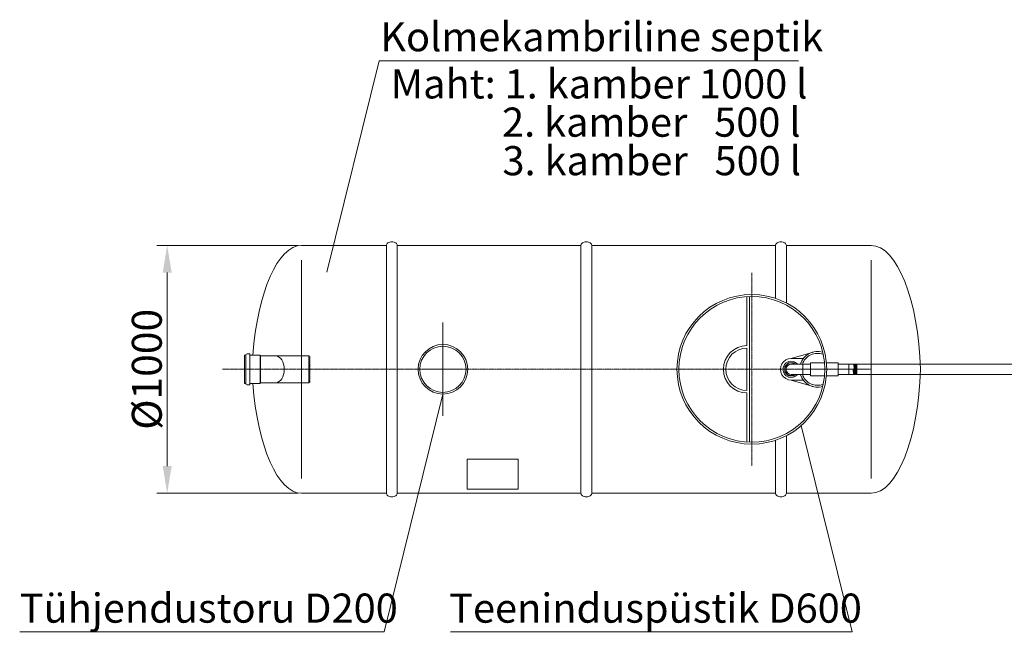
# Model space of a CAD drawing. Units: millimetres. Extents: x -544 to 16363, y -11046 to 153.
# Drawn here: x -544 to 3507, y -5946 to -3424 of the extents above; entities that cross this region are included whole.
import ezdxf

# ---------------------------------------------------------------- set-up
doc = ezdxf.new("R2010")
doc.units = ezdxf.units.MM
doc.header["$MEASUREMENT"] = 0
for name, pattern in [('CENTER2', [28.575, 19.05, -3.175, 3.175, -3.175]), ('CENTERX2', [4, 2.5, -0.5, 0.5, -0.5]), ('DASHED', [0.75, 0.5, -0.25])]:
    doc.linetypes.add(name, pattern=pattern)
doc.layers.add('katkend', color=1, linetype='DASHED')
doc.layers.add('mõõdud', color=7, linetype='Continuous')
doc.styles.get("Standard").update_dxf_attribs({"font": 'romans.shx'})
doc.styles.add('tekst', font='times.ttf')
doc.dimstyles.new('ISO_1-40', dxfattribs={"dimscale": 28, "dimtxt": 3, "dimasz": 3, "dimexe": 1.5, "dimexo": 0.5, "dimgap": 0.7, "dimtad": 1, "dimdec": 0, "dimdsep": 46, "dimtxsty": 'Standard', "dimcen": 2, "dimclrd": 1, "dimclre": 1, "dimadec": 0, "dimazin": 0, "dimtfac": 0.666667, "dimtdec": 0, "dimtmove": 0, "dimatfit": 3, "dimfxl": 1, "dimtolj": 1, "dimtzin": 0, "dimarcsym": 0})

# ---------------------------------------------------------------- blocks, each defined once
blk = doc.blocks.new('*D44')
at = {"layer": 'Defpoints', "color": 0, "lineweight": 20, "transparency": 16777216}
for p in [(63, -4353.8), (615.2, -4353.8), (615.7, -5373.8)]:
    blk.add_point(p, dxfattribs=at)
at = {"layer": 'mõõdud', "color": 1, "lineweight": -2, "transparency": 16777216}
for p, q in [((601.2, -4353.8), (21, -4353.8)), ((63, -5261.8), (63, -4465.8)), ((601.7, -5373.8), (21, -5373.8))]:
    blk.add_line(p, q, dxfattribs=at)
at = {"layer": 'mõõdud', "color": 1, "lineweight": 20, "transparency": 16777216}
for points in [[(44.3, -4465.8), (81.6, -4465.8), (63, -4353.8)], [(44.3, -5261.8), (81.6, -5261.8), (63, -5373.8)]]:
    blk.add_solid(points, dxfattribs=at)
at = {"layer": 'mõõdud', "color": 0, "lineweight": 18, "transparency": 16777216, "insert": (-20.9, -4863.8), "char_height": 123.2, "attachment_point": 5, "rotation": 90, "style": 'tekst'}
blk.add_mtext('\\A1;%%c1000', dxfattribs=at)
blk = doc.blocks.new('A$C56B46769')
at = {"lineweight": 18}
for p, q in [((1293.1, 1931.1), (1508, 2801.2)), ((3233.2, 2801.2), (1508, 2801.2)), ((1538, 2041.1), (1188.9, 2041.1)), ((3183.6, 2041.1), (3532.8, 2041.2)), ((1188.9, 1980), (1188.9, 1082.3)), ((3532.8, 1980), (3532.8, 1082.3)), ((954.1, 1589.4), (960.1, 1589.4)), ((954.1, 1531.2), (954.1, 1589.4)), ((960.1, 1531.2), (960.1, 1590.4)), ((964.9, 1595.2), (975.1, 1595.2)), ((976.6, 1593.7), (975.1, 1595.2)), ((976.6, 1531.2), (976.6, 1593.7)), ((976.6, 1589.4), (1018.1, 1589.4)), ((1018.1, 1589.4), (1018.1, 1531.2)), ((1020.1, 1586.2), (1018.1, 1589.4)), ((1020.1, 1586.2), (1082.5, 1586.2)), ((1020.1, 1586.2), (1020.1, 1531.2)), ((954.1, 1531.2), (954.1, 1473)), ((960.1, 1531.2), (960.1, 1472)), ((976.6, 1531.2), (976.6, 1468.7)), ((1018.1, 1473), (1018.1, 1531.2)), ((1020.1, 1476.2), (1020.1, 1531.2)), ((954.1, 1473), (960.1, 1473)), ((964.9, 1467.2), (975.1, 1467.2)), ((976.6, 1468.7), (975.1, 1467.2)), ((976.6, 1473), (1018.1, 1473)), ((1020.1, 1476.2), (1018.1, 1473)), ((1020.1, 1476.2), (1082.5, 1476.2)), ((1529, 450.7), (1770.6, 1428.9)), ((3453.8, 450.7), (3244.2, 1299.3)), ((1538, 1021.2), (1188.9, 1021.2)), ((3183.6, 1021.2), (3532.8, 1021.2)), ((29.2, 450.7), (1529, 450.7)), ((1801.8, 450.7), (3453.8, 450.7))]:
    blk.add_line(p, q, dxfattribs=at)
at = {"lineweight": 18, "ltscale": 3}
for p, q in [((1538, 1021.2), (1538, 2041.1)), ((1583, 1021.2), (1583, 2041.1)), ((2338.3, 1021.2), (2338.3, 2041.1)), ((2383.3, 1021.2), (2383.3, 2041.1)), ((3138.6, 1823.5), (3138.6, 2041.1)), ((3183.6, 1804.4), (3183.6, 2041.1)), ((3183.6, 1021.2), (3183.6, 1257.9)), ((3138.6, 1021.2), (3138.6, 1238.9))]:
    blk.add_line(p, q, dxfattribs=at)
at = {"color": 1, "linetype": 'CENTER2', "lineweight": 20, "ltscale": 0.3}
for p, q in [((3041.5, 1929), (3041.5, 1133.4)), ((3532.8, 1531.2), (864.3, 1531.2))]:
    blk.add_line(p, q, dxfattribs=at)
at = {"lineweight": 20}
for p, q in [((3021.5, 1628.7), (3021.5, 1830.5)), ((3021.5, 1443.5), (3021.5, 1618.9)), ((3177, 1531.2), (3177, 1542.5)), ((3203.3, 1575.5), (3253.1, 1575.5)), ((3283.6, 1552.4), (3203.3, 1552.3)), ((3251.1, 1510), (3251.1, 1552.3)), ((3283.6, 1558.1), (3283.6, 1504.4)), ((3340.2, 1558.1), (3283.6, 1558.1)), ((3397.1, 1558.1), (3348.3, 1558.1)), ((3397.1, 1558.1), (3397.1, 1504.4)), ((3473.7, 1552.3), (3397.1, 1552.3)), ((3177, 1531.2), (3177, 1519.9)), ((3283.6, 1510), (3203.3, 1510)), ((3340.3, 1504.4), (3283.6, 1504.4)), ((3397.1, 1504.4), (3348.3, 1504.4)), ((3473.7, 1510), (3397.1, 1510)), ((3203.3, 1486.9), (3253.1, 1486.9))]:
    blk.add_line(p, q, dxfattribs=at)
at = {"color": 0, "lineweight": 18}
for p, q in [((3031.5, 1831), (3031.5, 1231.4)), ((3293.5, 1602.4), (3203.3, 1575.5)), ((3192.9, 1557.4), (3177, 1542.5)), ((3192.9, 1557.4), (3213.7, 1557.4)), ((3213.7, 1557.4), (3219.1, 1552.3)), ((3192.9, 1504.9), (3177, 1519.9)), ((3192.9, 1504.9), (3213.7, 1504.9)), ((3213.7, 1504.9), (3219.1, 1510)), ((3293.5, 1460), (3203.3, 1486.9)), ((3021.5, 1433.7), (3021.5, 1231.9))]:
    blk.add_line(p, q, dxfattribs=at)
at = {"color": 1, "lineweight": 18}
for p, q in [((1770.6, 1339.1), (1770.6, 1723.3)), ((1710.6, 1531.2), (1830.6, 1531.2))]:
    blk.add_line(p, q, dxfattribs=at)
at = {"lineweight": 13}
for p, q in [((3464.2, 1510), (3461.1, 1552.3)), ((3467.9, 1510), (3464.7, 1552.3)), ((3471.6, 1510), (3468.4, 1552.3)), ((3473.7, 1531.2), (3472.1, 1552.3)), ((3460.5, 1510), (3459, 1531.2))]:
    blk.add_line(p, q, dxfattribs=at)
at = {"color": 1, "linetype": 'DASHED', "lineweight": 18, "ltscale": 3}
for p, q in [((3473.7, 1552.3), (5336.1, 1552.5)), ((3473.7, 1510), (5336.1, 1510.2))]:
    blk.add_line(p, q, dxfattribs=at)
at = {"color": 1, "linetype": 'CENTERX2', "lineweight": 20}
blk.add_line((3497, 1531.2), (3251.1, 1531.2), dxfattribs=at)
at = {"lineweight": 18}
for points in [[(1538, 2041.1, -0.139889), (1539.6, 2046.5, -0.107118), (1544.6, 2051.7, -0.079812), (1551.6, 2054.9, -0.067459), (1560.5, 2056.1, -0.067459), (1569.5, 2054.9, -0.079812), (1576.4, 2051.7, -0.107118), (1581.5, 2046.5, -0.139889), (1583, 2041.1, -0.139889)], [(2383.3, 2041.1, 0.139889), (2381.8, 2046.5, 0.107118), (2376.7, 2051.7, 0.079812), (2369.8, 2054.9, 0.067459), (2360.8, 2056.1, 0.067459), (2351.9, 2054.9, 0.079812), (2344.9, 2051.7, 0.107118), (2339.9, 2046.5, 0.139889), (2338.3, 2041.1, 0.139889)], [(3183.6, 2041.1, 0.139889), (3182.1, 2046.5, 0.107118), (3177, 2051.7, 0.079812), (3170.1, 2054.9, 0.067459), (3161.1, 2056.1, 0.067459), (3152.2, 2054.9, 0.079812), (3145.2, 2051.7, 0.107118), (3140.2, 2046.5, 0.139889), (3138.6, 2041.1, 0.139889)], [(1538, 1021.2, 0.139889), (1539.6, 1015.8, 0.107118), (1544.6, 1010.6, 0.079812), (1551.6, 1007.4, 0.067459), (1560.5, 1006.2, 0.067459), (1569.5, 1007.4, 0.079812), (1576.4, 1010.6, 0.107118), (1581.5, 1015.8, 0.139889), (1583, 1021.2, 0.139889)], [(2383.3, 1021.2, -0.139889), (2381.8, 1015.8, -0.107118), (2376.7, 1010.6, -0.079812), (2369.8, 1007.4, -0.067459), (2360.8, 1006.2, -0.067459), (2351.9, 1007.4, -0.079812), (2344.9, 1010.6, -0.107118), (2339.9, 1015.8, -0.139889), (2338.3, 1021.2, -0.139889)], [(3183.6, 1021.2, -0.139889), (3182.1, 1015.8, -0.107118), (3177, 1010.6, -0.079812), (3170.1, 1007.4, -0.067459), (3161.1, 1006.2, -0.067459), (3152.2, 1007.4, -0.079812), (3145.2, 1010.6, -0.107118), (3140.2, 1015.8, -0.139889), (3138.6, 1021.2, -0.139889)]]:
    blk.add_lwpolyline(points, format="xyb", dxfattribs=at)
for points in [[(1583, 2041.1), (2338.3, 2041.1)], [(2383.3, 2041.1), (3138.6, 2041.1)], [(2338.3, 1021.2), (1583, 1021.2)], [(3138.6, 1021.2), (2383.3, 1021.2)]]:
    blk.add_lwpolyline(points, dxfattribs=at)
at = {"lineweight": 20}
for points in [[(3440.3, 1552.3), (3440.3, 1510)], [(3473.7, 1552.3), (3473.7, 1510)]]:
    blk.add_lwpolyline(points, dxfattribs=at)
blk.add_lwpolyline([(1869.8, 1161.4), (2079.8, 1161.4), (2079.8, 1037.7), (1869.8, 1037.7)], close=True, dxfattribs=at)
at = {"lineweight": 18}
for radius in [308, 300]:
    blk.add_circle((3041.5, 1531.2), radius, dxfattribs=at)
at = {"lineweight": 15}
for radius in [102.3, 95]:
    blk.add_circle((1770.6, 1531.2), radius, dxfattribs=at)
at = {"lineweight": 20}
for centre, radius, start, end in [((3021.9, 1531.2), 97.5, 90.2299, 269.7701), ((3022.1, 1531.2), 87.7, 90.4041, 269.5959), ((3203.3, 1531.2), 44.3, 90, 270.0026), ((3203.3, 1531.2), 26.2, 53.7488, 306.2699), ((3203.3, 1531.2), 21.2, 90, 270)]:
    blk.add_arc(centre, radius, start, end, dxfattribs=at)
at = {"lineweight": 18}
for centre, start, end in [((964.9, 1590.4), 90, 180), ((964.9, 1472), 180, 270)]:
    blk.add_arc(centre, 4.8, start, end, dxfattribs=at)
at = {"color": 0, "lineweight": 18}
for centre, radius, start, end in [((3311.6, 1531.5), 73.1, 72.8789, 162.7735), ((3311.6, 1531.5), 65.5, 68.9913, 161.4976), ((3203.3, 1531.2), 33.6, 39.0148, 320.9922), ((3311.6, 1530.8), 73.1, 197.2265, 287.1211), ((3311.6, 1530.8), 65.5, 198.5024, 291.0087)]:
    blk.add_arc(centre, radius, start, end, dxfattribs=at)
at = {"lineweight": 18}
for centre, ratio, start_param, end_param in [((1179.7, 1514.1), 0.368444, 0.005934, 1.434653), ((3542, 1548.2), 0.368414, 3.147409, 4.687257)]:
    blk.add_ellipse(centre, major_axis=(10.3, 527), ratio=ratio, start_param=start_param, end_param=end_param, dxfattribs=at)
at = {"lineweight": 18, "extrusion": (0, 0, -1)}
for centre, major_axis, ratio, start_param, end_param in [((3542, 1514.1), (-10.3, 527), 0.368414, 0.005817, 1.545664), ((1082.5, 1531.2), (0, -55), 0.637373, 3.141593, 6.283185), ((1179.7, 1548.2), (-10.3, 527), 0.368435, 3.147501, 4.57637)]:
    blk.add_ellipse(centre, major_axis=major_axis, ratio=ratio, start_param=start_param, end_param=end_param, dxfattribs=at)
at = {"layer": 'katkend', "lineweight": 18, "ltscale": 3}
for p, q in [((1219.3, 1586.2), (1082.5, 1586.2)), ((1219.3, 1476.2), (1082.5, 1476.2))]:
    blk.add_line(p, q, dxfattribs=at)
at = {"layer": 'katkend', "lineweight": 18}
for p, q in [((1219.3, 1586.2), (1219.3, 1531.2)), ((1219.3, 1586.2), (1222.7, 1584.2)), ((1222.7, 1584.2), (1222.7, 1478.1)), ((1219.3, 1476.2), (1219.3, 1531.2)), ((1219.3, 1476.2), (1222.7, 1478.1))]:
    blk.add_line(p, q, dxfattribs=at)
at = {"lineweight": 18, "style": 'tekst'}
for s, p in [('Kolmekambriline septik', (1512.9, 2840.3)), ('Maht: 1. kamber 1000 l', (1556.2, 2646.2)), (' 2. kamber   500 l', (1977.2, 2488.7)), (' 3. kamber   500 l', (1978.9, 2330.1)), ('Tühjendustoru D200', (29.4, 488.1)), ('Teeninduspüstik D600', (1796.1, 488.1))]:
    blk.add_text(s, height=120, dxfattribs=at).set_placement(p)
at = {"layer": 'mõõdud', "lineweight": 18}
dim = blk.add_linear_dim(base=(636.1, 2041.1), p1=(1188.9, 1021.2), p2=(1188.4, 2041.1), angle=90, text='%%c1000', dimstyle='ISO_1-40', override={"dimtxt": 4.4, "dimasz": 4, "dimtxsty": 'tekst'}, dxfattribs=at)
dim.commit()
dim.dimension.update_dxf_attribs({"geometry": '*D44', "text_midpoint": (636.1, 1531.2), "dimtype": 128, "insert": (573.2, 6394.9)})

msp = doc.modelspace()

# ---------------------------------------------------------------- block references
at = {"lineweight": 20}
msp.add_blockref('A$C56B46769', (-573.2, -6394.9), dxfattribs=at)

doc.saveas('drawing.dxf')
